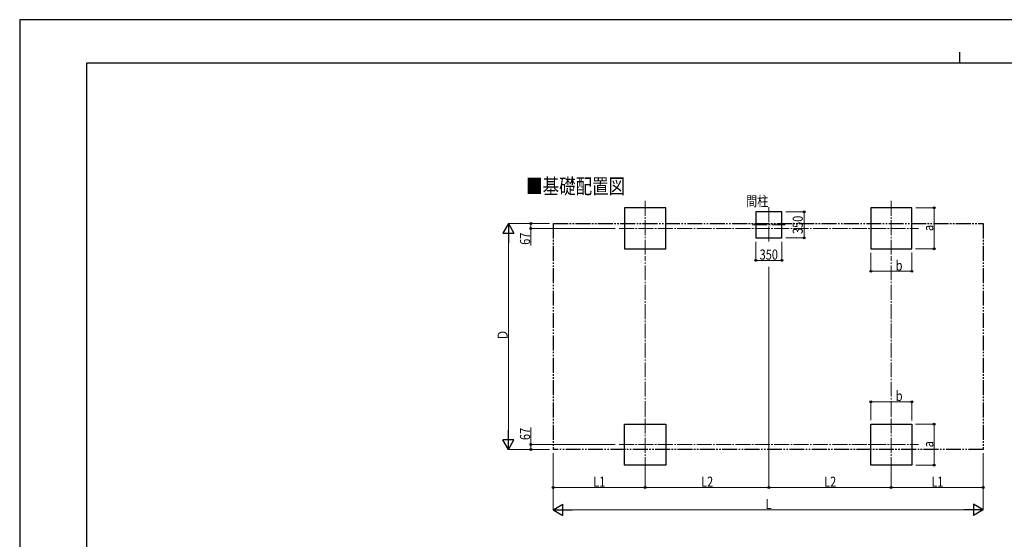
# Model space of a CAD drawing. Units: millimetres. Extents: x 0 to 25230, y 0 to 17820.
# Drawn here: x 0 to 13203, y 10852 to 17820 of the extents above; entities that cross this region are included whole.
import ezdxf

# ---------------------------------------------------------------- set-up
doc = ezdxf.new("R2010")
doc.units = ezdxf.units.MM
doc.linetypes.add('YCENTER_1', pattern=[13, 10, -1, 1, -1])
doc.linetypes.add('YDIVIDE_1', pattern=[15, 10, -1, 1, -1, 1, -1])
for name, color, linetype, lineweight in [('USER1', 3, 'Continuous', 13), ('YKK_12', 2, 'Continuous', 13), ('YKK_A1', 4, 'Continuous', 30), ('YKK_D', 6, 'Continuous', 13), ('YKK_ZWAK', 7, 'Continuous', 30)]:
    doc.layers.add(name, color=color, linetype=linetype, lineweight=lineweight)
doc.styles.add('text-b', font='extslim2.shx', dxfattribs={"width": 0.8, "bigfont": 'extfont2.shx'})

msp = doc.modelspace()

# ---------------------------------------------------------------- linework, layer by layer
at = {"layer": 'YKK_12', "linetype": 'YCENTER_1', "ltscale": 20}
for p, q in [((8387, 15390), (8387, 14638)), ((11687, 15390), (11687, 14638)), ((10045, 15305), (10045, 14832)), ((9824, 15068), (10264, 15068)), ((8038, 15021), (12052, 15021)), ((8387, 11753), (8387, 12505)), ((11687, 11753), (11687, 12505)), ((8038, 12122), (12052, 12122))]:
    msp.add_line(p, q, dxfattribs=at)
at = {"layer": 'YKK_A1'}
for p, q in [((8662, 15296), (8112, 15296)), ((8112, 15296), (8112, 14746)), ((8662, 14746), (8662, 15296)), ((10220, 15243), (9870, 15243)), ((9870, 15243), (9870, 14893)), ((10220, 14893), (10220, 15243)), ((11962, 15296), (11412, 15296)), ((11412, 15296), (11412, 14746)), ((11962, 14746), (11962, 15296)), ((9870, 14893), (10220, 14893)), ((8112, 14746), (8662, 14746)), ((11412, 14746), (11962, 14746)), ((8112, 12397), (8662, 12397)), ((8112, 11847), (8112, 12397)), ((8662, 12397), (8662, 11847)), ((11412, 12397), (11962, 12397)), ((11412, 11847), (11412, 12397)), ((11962, 12397), (11962, 11847)), ((8662, 11847), (8112, 11847)), ((11962, 11847), (11412, 11847))]:
    msp.add_line(p, q, dxfattribs=at)
at = {"layer": 'YKK_A1', "linetype": 'YDIVIDE_1', "ltscale": 20}
for p, q in [((7153, 15086), (12921, 15086)), ((7153, 15086), (7153, 12057)), ((12921, 15086), (12921, 12057)), ((12921, 12057), (7153, 12057))]:
    msp.add_line(p, q, dxfattribs=at)
at = {"layer": 'YKK_D'}
for p, q in [((10271, 15243), (10521, 15243)), ((10520, 15243), (10520, 14893)), ((12018, 15296), (12263, 15296)), ((12262, 14746), (12262, 15296)), ((7103, 15086), (6552, 15086)), ((7103, 15086), (6852, 15086)), ((6853, 15086), (6853, 15021)), ((6553, 12207), (6553, 14936)), ((7984, 15021), (6852, 15021)), ((6853, 15021), (6853, 14791)), ((9870, 14842), (9870, 14592)), ((10220, 14842), (10220, 14592)), ((10271, 14893), (10521, 14893)), ((11412, 14694), (11412, 14445)), ((11962, 14697), (11962, 14445)), ((12012, 14746), (12263, 14746)), ((9870, 14593), (10220, 14593)), ((10045, 14508), (10045, 11546)), ((10045, 14508), (10045, 11546)), ((11412, 14446), (11962, 14446)), ((11412, 12449), (11412, 12698)), ((11412, 12697), (11962, 12697)), ((11962, 12446), (11962, 12698)), ((6853, 12122), (6853, 12351)), ((12012, 12397), (12263, 12397)), ((12262, 12397), (12262, 11847)), ((7103, 12057), (6552, 12057)), ((7984, 12122), (6852, 12122)), ((7103, 12057), (6852, 12057)), ((6853, 12057), (6853, 12122)), ((7153, 12007), (7153, 11246)), ((12921, 12007), (12921, 11246)), ((12921, 12007), (12921, 11546)), ((7153, 11832), (7153, 11546)), ((8387, 11752), (8387, 11546)), ((8387, 11752), (8387, 11546)), ((11687, 11752), (11687, 11546)), ((11687, 11752), (11687, 11546)), ((12018, 11847), (12263, 11847)), ((8387, 11547), (7153, 11547)), ((8387, 11547), (10045, 11547)), ((10045, 11547), (11687, 11547)), ((11687, 11547), (12921, 11547)), ((7303, 11247), (12771, 11247))]:
    msp.add_line(p, q, dxfattribs=at)
at = {"layer": 'YKK_D', "lineweight": -2}
for p, q in [((6553, 15086), (6478, 14956)), ((6553, 15086), (6628, 14956)), ((6553, 15086), (6553, 14827)), ((6478, 14956), (6628, 14956)), ((6553, 12057), (6553, 12316)), ((6553, 12057), (6478, 12186)), ((6628, 12186), (6478, 12186)), ((6553, 12057), (6628, 12186)), ((7153, 11247), (7283, 11322)), ((7153, 11247), (7283, 11172)), ((7153, 11247), (7413, 11247)), ((7283, 11172), (7283, 11322)), ((12921, 11247), (12661, 11247)), ((12921, 11247), (12791, 11322)), ((12791, 11322), (12791, 11172)), ((12921, 11247), (12791, 11172))]:
    msp.add_line(p, q, dxfattribs=at)
at = {"layer": 'YKK_D', "linetype": 'YCENTER_1', "ltscale": 20}
for p, q in [((8387, 12505), (8387, 14638)), ((11687, 12505), (11687, 14638))]:
    msp.add_line(p, q, dxfattribs=at)
at = {"layer": 'YKK_D', "linetype": 'ByBlock', "lineweight": -2}
for centre in [(10520, 15243), (12262, 15296), (6853, 15086), (6853, 15021), (10520, 14893), (12262, 14746), (9870, 14593), (10220, 14593), (11412, 14446), (11962, 14446), (11412, 12697), (11962, 12697), (12262, 12397), (6853, 12122), (6853, 12057), (12262, 11847), (7153, 11547), (8387, 11547), (8387, 11547), (10045, 11547), (10045, 11547), (11687, 11547), (11687, 11547), (12921, 11547)]:
    msp.add_circle(centre, 12.8, dxfattribs=at)
at = {"layer": 'YKK_ZWAK'}
for p, q in [((25230, 17820), (0, 17820)), ((0, 17820), (0, 0)), ((12600, 17385), (12600, 17235)), ((24300, 17235), (900, 17235)), ((900, 1335), (900, 17235))]:
    msp.add_line(p, q, dxfattribs=at)

# ---------------------------------------------------------------- texts
at = {"layer": 'USER1', "style": 'text-b', "width": 0.8}
for s, height, p in [('■基礎配置図', 202.5, (6791, 15486)), ('間柱', 135, (9742, 15319))]:
    msp.add_text(s, height=height, dxfattribs=at).set_placement(p)
at = {"layer": 'YKK_D', "style": 'text-b', "width": 0.8}
for s, p in [('350', (10500, 14946)), ('a', (12252, 14985)), ('67', (6843, 14801)), ('Ｄ', (6543, 13517)), ('67', (6843, 12183)), ('a', (12252, 12086))]:
    msp.add_text(s, height=135, rotation=90, dxfattribs=at).set_placement(p)
for s, p in [('350', (9922, 14603)), ('b', (11746, 14456)), ('b', (11747, 12707)), ('L1', (7691, 11557)), ('L2', (9137, 11557)), ('L2', (10787, 11557)), ('L1', (12225, 11557)), ('L', (10001, 11257))]:
    msp.add_text(s, height=135, dxfattribs=at).set_placement(p)

doc.saveas('drawing.dxf')
